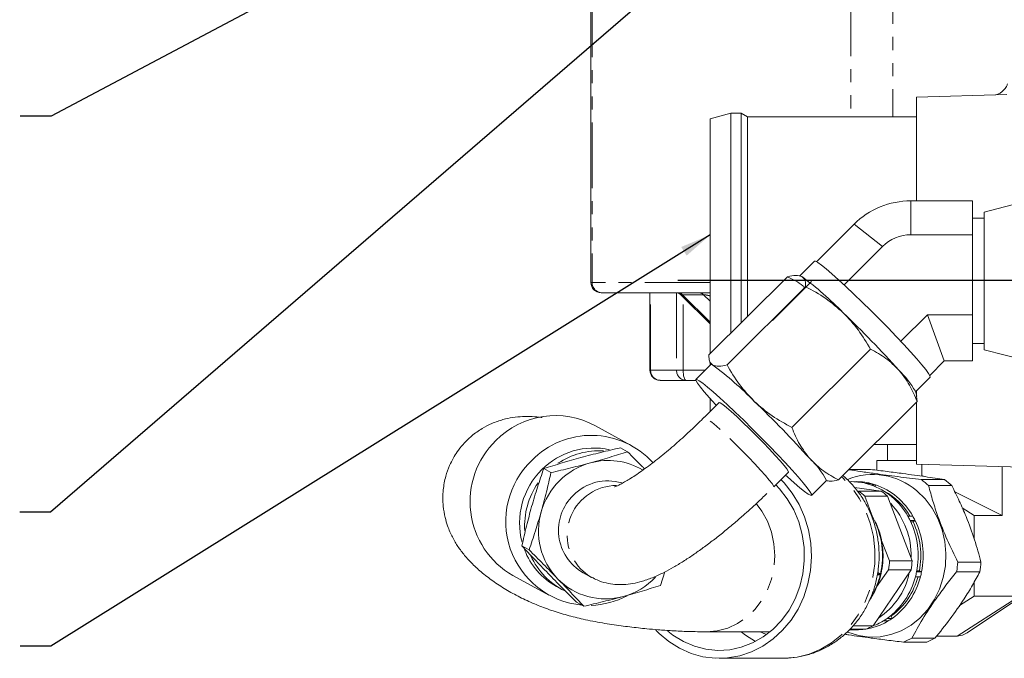
# Model space of a CAD drawing. Units: millimetres. Extents: x 11 to 1180, y 5 to 832.
# Drawn here: x 446 to 541, y 477 to 538 of the extents above; entities that cross this region are included whole.
import ezdxf

# ---------------------------------------------------------------- set-up
doc = ezdxf.new("R2010")
doc.units = ezdxf.units.MM
doc.linetypes.add('PHANTOM', pattern=[12.7, 6.35, -1.27, 1.27, -1.27, 1.27, -1.27])
doc.layers.add('SLD-0', color=7, linetype='Continuous')
doc.dimstyles.new('SLDDIMSTYLE4', dxfattribs={"dimtxt": 0, "dimasz": 3, "dimexe": 0, "dimexo": 0.0625, "dimgap": 0, "dimtad": 0, "dimtih": 1, "dimtoh": 1, "dimdec": 0, "dimrnd": 1e-09, "dimzin": 0, "dimdsep": 46, "dimtxsty": 'Standard', "dimsah": 1, "dimcen": 0.09, "dimadec": 0, "dimazin": 0, "dimtfac": 3, "dimtdec": 0, "dimtofl": 0, "dimtmove": 0, "dimatfit": 3, "dimfxl": 0, "dimfrac": 2, "dimtolj": 1, "dimtzin": 0, "dimarcsym": 0})

msp = doc.modelspace()

# ---------------------------------------------------------------- linework, layer by layer
at = {"color": 8, "linetype": 'PHANTOM', "lineweight": 0}
for p, q in [((526.357713, 553.956908), (526.357713, 529.005708)), ((530.42863, 544.37702), (530.42863, 529.005708)), ((501.264286, 541.149134), (501.264286, 512.956908)), ((532.166287, 517.586488), (532.166287, 520.869407)), ((529.411887, 516.450055), (526.657487, 518.59654)), ((501.264286, 512.956908), (501.152546, 512.956908)), ((512.714907, 512.956908), (501.264286, 512.956908)), ((506.944116, 504.456908), (506.944116, 511.956908)), ((509.459002, 511.956908), (509.459002, 504.456908)), ((510.043293, 511.765574), (512.077914, 511.765574)), ((512.714907, 509.120914), (510.043293, 511.765574)), ((510.093354, 504.456908), (510.093354, 511.545526)), ((512.077914, 511.765574), (512.714907, 511.135007)), ((506.944116, 504.456908), (506.86663, 504.456908)), ((509.459002, 504.456908), (506.944116, 504.456908)), ((510.093354, 504.456908), (509.459002, 504.456908)), ((512.232302, 504.456908), (510.093354, 504.456908)), ((536.645681, 478.66268), (542.712113, 482.559794))]:
    msp.add_line(p, q, dxfattribs=at)
at = {"color": 7, "linetype": 'Continuous', "lineweight": 15}
for p, q in [((501.152546, 541.149134), (501.152546, 512.956908)), ((541.449312, 531.159331), (532.714907, 530.930612)), ((532.714907, 520.869407), (532.714907, 530.930612)), ((514.714907, 529.355708), (512.714907, 528.819809)), ((512.714907, 506.046518), (512.714907, 528.819809)), ((515.714907, 529.355708), (514.714907, 529.355708)), ((514.714907, 508.03867), (514.714907, 529.355708)), ((516.321124, 529.005708), (515.714907, 529.355708)), ((515.714907, 509.034746), (515.714907, 529.355708)), ((532.714907, 529.005708), (516.321124, 529.005708)), ((516.321125, 509.638585), (516.321124, 529.005708)), ((544.104287, 521.046856), (539.278287, 519.780636)), ((532.166287, 520.869407), (538.135287, 520.869407)), ((538.135287, 517.586488), (538.135287, 520.869407)), ((539.278287, 519.181544), (538.135287, 519.181544)), ((539.278287, 519.780636), (539.278287, 506.464254)), ((523.014143, 514.967493), (526.657487, 518.59654)), ((538.135287, 517.586488), (532.166287, 517.586488)), ((538.135287, 509.826438), (538.135287, 517.586488)), ((525.683887, 512.736683), (529.411887, 516.450055)), ((522.828885, 515.011911), (521.392044, 513.580708)), ((520.211584, 513.513779), (512.593143, 505.925232)), ((521.463398, 513.585516), (521.416801, 513.59827)), ((521.967822, 512.545233), (514.349382, 504.956686)), ((522.546595, 513.050232), (518.738967, 509.257544)), ((502.152546, 511.956908), (502.249387, 511.956908)), ((502.249387, 511.956908), (512.714907, 511.956908)), ((506.86663, 511.956908), (506.86663, 504.456908)), ((509.980378, 511.664066), (509.95952, 511.686459)), ((509.977065, 511.660642), (512.714907, 508.950422)), ((531.192155, 507.248969), (533.779777, 509.826437)), ((533.779777, 509.826437), (538.135287, 509.826438)), ((535.393268, 505.349306), (533.779777, 509.826437)), ((538.135287, 505.349306), (538.135287, 509.826438)), ((538.135287, 507.037169), (539.278287, 507.037169)), ((528.248596, 506.489144), (520.630155, 498.900598)), ((539.278287, 506.464254), (539.278287, 506.438076)), ((539.278287, 506.438076), (544.104287, 505.171856)), ((512.770998, 504.993491), (511.334157, 503.562288)), ((512.638959, 505.393218), (512.751831, 504.974399)), ((512.714907, 504.93762), (512.714907, 505.111409)), ((535.393268, 505.349306), (533.988427, 503.949977)), ((538.135287, 505.349306), (535.393268, 505.349306)), ((506.872624, 504.45723), (506.885177, 504.265202)), ((507.86663, 503.456908), (510.381515, 503.456908)), ((510.381515, 503.456908), (511.340408, 503.456908)), ((532.614443, 502.352435), (534.032116, 503.764546)), ((532.727314, 501.933615), (532.600363, 502.404678)), ((532.714907, 501.979654), (532.714907, 502.452505)), ((513.574803, 501.312815), (512.148045, 499.891655)), ((512.714907, 500.456292), (512.714907, 501.679882)), ((532.773131, 501.401602), (525.15469, 493.813055)), ((532.71296, 501.925105), (532.773131, 501.401602)), ((532.714907, 495.330804), (532.714907, 501.343606)), ((505.068535, 497.146228), (501.588608, 499.065368)), ((528.610905, 497.255708), (532.714907, 497.255708)), ((529.895681, 497.255708), (529.895681, 495.706908)), ((504.007313, 496.923333), (504.701111, 496.540711)), ((528.87036, 494.750826), (528.87036, 495.706908)), ((528.87036, 495.706908), (531.049132, 495.706908)), ((531.049132, 495.706908), (532.714907, 495.706908)), ((532.714907, 495.330804), (542.958899, 495.062555)), ((533.227903, 494.251137), (533.227903, 495.31737)), ((496.585211, 494.905648), (497.27901, 494.523026)), ((518.869984, 493.143236), (520.296742, 494.564396)), ((526.172245, 494.826617), (528.258039, 494.826617)), ((541.003224, 490.354023), (541.003224, 495.113767)), ((522.537389, 492.314922), (523.97423, 493.746125)), ((528.298062, 493.472367), (527.815711, 493.472367)), ((533.19022, 493.84338), (535.439883, 493.84338)), ((533.440407, 494.144627), (533.227903, 494.251137)), ((529.280459, 492.737709), (526.687589, 493.092688)), ((527.100427, 492.737709), (529.280459, 492.737709)), ((528.24198, 493.349576), (528.724331, 493.349576)), ((528.724331, 493.349576), (528.705114, 493.175793)), ((533.882595, 493.262542), (536.132257, 493.262542)), ((541.003224, 490.354023), (536.430749, 492.64582)), ((528.432548, 490.231046), (527.712354, 492.224359)), ((529.892387, 492.224359), (527.712354, 492.224359)), ((532.280966, 485.958741), (529.892387, 492.224359)), ((537.146954, 491.098072), (538.305177, 490.354023)), ((528.508806, 490.129494), (528.344288, 490.419277)), ((528.456267, 490.038806), (528.556787, 490.038806)), ((528.556787, 490.038806), (528.477302, 489.969744)), ((532.344899, 490.312258), (531.862548, 490.312258)), ((532.085932, 489.89005), (532.568283, 489.89005)), ((532.388668, 489.733989), (532.159972, 489.733989)), ((532.568283, 489.89005), (532.388668, 489.733989)), ((538.305177, 490.354023), (541.003224, 490.354023)), ((538.305177, 488.088316), (538.305177, 490.354023)), ((530.100934, 485.958741), (529.310297, 487.929083)), ((494.46579, 487.419251), (495.159589, 487.036629)), ((530.100934, 485.958741), (532.280966, 485.958741)), ((536.70824, 485.850432), (538.957903, 485.850432)), ((500.397256, 484.82028), (501.224651, 484.363981)), ((507.884371, 483.585602), (508.326945, 484.89778)), ((528.504989, 479.67794), (532.187377, 485.112407)), ((528.843209, 483.450686), (530.007345, 485.112407)), ((528.915425, 484.856492), (529.227876, 484.715926)), ((532.187377, 485.112407), (530.007345, 485.112407)), ((533.1982, 484.893738), (532.715849, 484.893738)), ((532.734277, 484.988786), (532.986926, 484.988786)), ((532.986926, 484.988786), (533.1982, 484.893738)), ((536.602348, 484.892834), (538.852011, 484.892834)), ((493.584945, 484.552537), (497.064872, 482.633396)), ((528.907407, 484.614049), (529.204173, 484.614049)), ((529.227876, 484.715926), (528.926293, 484.715926)), ((532.605493, 484.419437), (533.087845, 484.419437)), ((538.305177, 482.559794), (538.305177, 483.914781)), ((497.814449, 483.489049), (498.307236, 483.217282)), ((499.768471, 481.950539), (500.46227, 481.567917)), ((538.305177, 482.559794), (536.868308, 481.63674)), ((537.608454, 478.978317), (543.1935, 482.717613)), ((542.712113, 482.559794), (538.305177, 482.559794)), ((529.496312, 480.142346), (529.978663, 480.142346)), ((530.358113, 480.390902), (529.875762, 480.390902)), ((530.185647, 480.624338), (530.269123, 480.624338)), ((530.269123, 480.624338), (530.358113, 480.390902)), ((512.361707, 479.090908), (518.518559, 479.090908)), ((517.560266, 479.090908), (518.163688, 478.813377)), ((527.799473, 479.344956), (526.256557, 479.344956)), ((526.57529, 479.67794), (528.504989, 479.67794)), ((532.24615, 478.46396), (534.495812, 478.46396)), ((534.651593, 478.66268), (536.645681, 478.66268)), ((531.447883, 478.0872), (533.697546, 478.0872)), ((513.600472, 476.519408), (519.756373, 476.519408))]:
    msp.add_line(p, q, dxfattribs=at)
at = {"color": 7, "linetype": 'Continuous', "lineweight": 15, "flags": 128}
for points in [[(529.951448, 508.549443), (529.129236, 509.389248), (528.291416, 510.22903), (527.456703, 511.050029), (526.643743, 511.833907), (525.870696, 512.563153), (525.154831, 513.221475), (524.512138, 513.79417), (523.956976, 514.268443), (523.501745, 514.6337), (523.156614, 514.881782), (522.929293, 515.007147), (522.828885, 515.011911)], [(521.591005, 513.528841), (521.438702, 513.590657), (521.392044, 513.580708)], [(534.032116, 503.764546), (534.036142, 503.769463), (534.015354, 503.895129), (533.86981, 504.143502), (533.602761, 504.509034), (533.220172, 504.983558), (532.73059, 505.556476), (532.144951, 506.214989), (531.476337, 506.944387), (530.739684, 507.728376), (529.951448, 508.549443)], [(512.96996, 504.941624), (512.817657, 505.003439), (512.770998, 504.993491)], [(518.45672, 497.09982), (517.634509, 497.939624), (516.796688, 498.779406), (515.961975, 499.600406), (515.149015, 500.384284), (514.375968, 501.113529), (513.660103, 501.771852), (513.017411, 502.344546), (512.462248, 502.818819), (512.007017, 503.184076), (511.661886, 503.432158), (511.434565, 503.557523), (511.330132, 503.557371), (511.350919, 503.431705), (511.496463, 503.183332), (511.763513, 502.8178), (512.146102, 502.343275), (512.635684, 501.770357), (513.221323, 501.111845), (513.29326, 501.032376)], [(520.296742, 494.564396), (520.279839, 494.6574), (520.138054, 494.879325), (519.873208, 495.218818), (519.495478, 495.66283), (519.01938, 496.194298), (518.46321, 496.7928), (517.848341, 497.435334), (517.198403, 498.097209), (516.538372, 498.752988), (515.893613, 499.377471), (515.288904, 499.94666), (514.747483, 500.43868), (514.290157, 500.834623), (513.9345, 501.119275), (513.69418, 501.281695), (513.578433, 501.315641), (513.574803, 501.312815)], [(520.015199, 494.283957), (520.211443, 494.105358), (520.854135, 493.532664), (521.409298, 493.058391), (521.864529, 492.693134), (522.20966, 492.445052), (522.436981, 492.319687), (522.541414, 492.319839), (522.520626, 492.445506), (522.375082, 492.693879), (522.108033, 493.05941), (521.725444, 493.533935), (521.235862, 494.106853), (520.650223, 494.765366), (519.981609, 495.494763), (519.244956, 496.278752), (518.45672, 497.09982)], [(519.573997, 493.844486), (519.879713, 493.52364), (520.670204, 492.529339), (521.334535, 491.426676), (521.860852, 490.235327), (522.239762, 488.976552), (522.464503, 487.672814), (522.531066, 486.347378), (522.438262, 485.023896), (522.187748, 483.725987), (521.783993, 482.476811), (521.234203, 481.29866), (520.548189, 480.212558), (519.738193, 479.237887), (518.818669, 478.392039), (517.806027, 477.690109), (516.718336, 477.144623), (515.575007, 476.765315), (514.396442, 476.558953), (513.203673, 476.529221), (512.017985, 476.676649), (510.860536, 476.998605), (509.751982, 477.489345), (508.712104, 478.140112), (507.759459, 478.939292), (507.445168, 479.256445)], [(519.061015, 493.333517), (519.433442, 492.943854), (520.188057, 491.977458), (520.814453, 490.903611), (521.300437, 489.743214), (521.63655, 488.518852), (521.816249, 487.254357), (521.836038, 485.974341), (521.695531, 484.703717), (521.397463, 483.467217), (520.947635, 482.288909), (520.354803, 481.191725), (519.630506, 480.197022), (518.788841, 479.324161), (517.84619, 478.590131), (516.820901, 478.009218), (515.732931, 477.592731), (514.603454, 477.348774), (513.454455, 477.282097), (512.308299, 477.393997), (511.187293, 477.682296), (510.113257, 478.141384), (509.107096, 478.762323), (508.607161, 479.153835)], [(526.019915, 479.056246), (526.062234, 479.039058), (527.082759, 478.722316), (528.134313, 478.578352), (529.193406, 478.610382), (530.23638, 478.817691), (531.239935, 479.195646), (532.181655, 479.735807), (533.040503, 480.426106), (533.797293, 481.251123), (534.435121, 482.192428), (534.939738, 483.228995), (535.299872, 484.337669), (535.507477, 485.493682), (535.557918, 486.671213), (535.450066, 487.843956), (535.186331, 488.985715), (534.772604, 490.070984), (534.218128, 491.075522), (533.535288, 491.976886), (532.739339, 492.754944)], [(515.720328, 479.090908), (516.145037, 478.762323), (517.119443, 478.157962)], [(517.548738, 479.090908), (518.155151, 478.812173), (518.159625, 478.810376)], [(536.645681, 478.66268), (537.180339, 478.75864), (537.608454, 478.978317)]]:
    msp.add_lwpolyline(points, dxfattribs=at)
at = {"color": 8, "linetype": 'PHANTOM', "lineweight": 0, "flags": 128}
for points in [[(510.093354, 504.456908), (510.09889, 504.261818), (510.115289, 504.074225), (510.141917, 503.901338), (510.177754, 503.749802), (510.221421, 503.625439), (510.27124, 503.533029), (510.325298, 503.476123), (510.381515, 503.456908)], [(518.869133, 493.142439), (518.85308, 493.23624), (518.711296, 493.458166), (518.44645, 493.797658), (518.06872, 494.24167), (517.592622, 494.773138), (517.036452, 495.37164), (516.421583, 496.014174), (515.771645, 496.676049), (515.111614, 497.331828), (514.466855, 497.956312), (513.862146, 498.5255), (513.320725, 499.01752), (512.863398, 499.413464), (512.507742, 499.698115), (512.267422, 499.860535), (512.151675, 499.894481), (512.147697, 499.891299)], [(519.756373, 476.519408), (519.956405, 476.521901), (521.144725, 476.640212), (522.308271, 476.933703), (523.426278, 477.397135), (524.478795, 478.022239), (525.44704, 478.79786), (526.313735, 479.710156), (527.063415, 480.742849), (527.682699, 481.877509), (528.160539, 483.093889), (528.488405, 484.370282), (528.660449, 485.683911), (528.673599, 487.011334), (528.52762, 488.328863), (528.225119, 489.612987), (527.771493, 490.840791), (527.174837, 491.990364), (526.445798, 493.041193), (525.597386, 493.974525), (525.453144, 494.110338)], [(517.170609, 491.51924), (517.711572, 490.795508), (518.25568, 489.810887), (518.65466, 488.743679), (518.898686, 487.620164), (518.98175, 486.468006), (518.901806, 485.315574), (518.660824, 484.191246), (518.264736, 483.122706), (517.723296, 482.136265), (517.049836, 481.256213), (516.260939, 480.504219), (515.37603, 479.8988), (514.416898, 479.454863), (513.407161, 479.18334), (512.371681, 479.090917), (512.363075, 479.090909)], [(500.156958, 485.179953), (500.854069, 484.592202), (501.225106, 484.36373)]]:
    msp.add_lwpolyline(points, dxfattribs=at)
at = {"color": 7, "linetype": 'Continuous', "lineweight": 15}
for centre, radius, start, end in [((532.16365, 513.063458), 7.805949, 89.98064702, 134.86028777), ((532.164969, 513.683514), 3.902974, 89.98064702, 134.86028777), ((501.936196, 486.986434), 33.027427, 44.21094084, 53.47983389), ((502.152546, 512.956908), 1, 180, 270), ((450.096069, 431.390462), 109.015309, 42.07696968, 46.15684641), ((493.31515, 478.399216), 33.027427, 44.21094084, 53.47983389), ((507.907, 504.419666), 0.963604, 177.7850258, 267.5988739), ((523.900657, 497.270047), 10.101947, 30.54941396, 45.25327376), ((441.475023, 422.803245), 109.015309, 42.07696968, 46.15684641), ((497.725836, 491.926203), 8.117185, 61.58361427, 135.3978272), ((497.682056, 491.705422), 8.243184, 134.09141828, 240.19629176), ((501.184382, 490.084848), 8.047443, 42.17346077, 135.68524626), ((501.419353, 489.837019), 7.068333, 77.330489, 135.2947967), ((501.927154, 489.558164), 7.076909, 86.30776074, 124.0582685), ((501.059592, 489.798935), 8.163108, 133.63704007, 264.44692388), ((502.932085, 488.863639), 6.852473, 105.45933189, 164.31540294), ((502.829351, 489.21668), 6.484822, 59.11774114, 105.41592488), ((517.301431, 490.392029), 7.468347, 26.68648237, 47.03891676), ((501.540626, 489.629421), 7.300828, 134.80636537, 194.76586655), ((528.480965, 487.829726), 6.510877, 49.15310414, 112.27345955), ((502.038766, 489.349398), 7.30847, 145.25933941, 183.74211521), ((502.787501, 489.035831), 4.688057, 73.21776677, 135.29418778), ((526.410107, 487.815365), 5.829013, 76.04620999, 91.6382606), ((526.892622, 487.816301), 5.828065, 76.04555514, 92.36608765), ((526.386729, 487.710351), 5.936566, 71.78929303, 76.07163797), ((526.86908, 487.710351), 5.936566, 71.78929303, 76.07163797), ((528.313475, 487.327079), 8.139092, 46.82386608, 53.18912232), ((530.563137, 487.327079), 8.139092, 46.82386607, 53.18912234), ((522.972446, 487.195648), 6.910476, 46.6934195, 53.31956891), ((526.103408, 487.12377), 6.582868, 28.9706476, 71.04234082), ((526.585759, 487.12377), 6.582868, 28.9706476, 71.04234082), ((525.152478, 487.195648), 6.910476, 46.69341951, 53.3195689), ((526.522975, 487.045602), 6.443214, 30.463647, 61.38633131), ((502.750652, 488.930975), 4.736696, 134.07909241, 240.20861762), ((524.873308, 486.512202), 7.319213, 358.43889809, 43.18037743), ((502.750764, 488.858331), 6.679557, 163.85109381, 223.75874986), ((522.016398, 486.636412), 7.372447, 27.4840288, 28.28139032), ((521.574214, 486.454724), 7.848693, 347.20050752, 27.17095432), ((525.427145, 486.637175), 7.410847, 26.03591173, 29.72950739), ((524.973641, 486.455493), 7.898156, 348.59535756, 25.77610428), ((525.909496, 486.637175), 7.410847, 26.03591173, 29.72950739), ((525.504196, 486.455705), 7.625163, 348.90836239, 25.46309944), ((525.455992, 486.455493), 7.898156, 348.59535756, 25.77610428), ((501.160535, 489.529939), 6.905697, 201.05834841, 241.01766412), ((501.639363, 489.245281), 6.887235, 203.95679691, 244.01441054), ((521.745254, 486.454381), 8.370367, 350.77427894, 356.60532443), ((523.925287, 486.454381), 8.370367, 350.77427894, 356.60532442), ((526.868028, 486.45392), 9.8587, 350.88909148, 356.49051188), ((529.117691, 486.45392), 9.8587, 350.88909147, 356.4905119), ((525.016161, 486.435238), 7.852478, 345.12513295, 348.67888845), ((525.498512, 486.435238), 7.852478, 345.12513295, 348.67888845), ((502.565438, 488.751269), 6.471857, 224.20892149, 285.44324862), ((502.497225, 489.056528), 6.784277, 285.31204797, 316.45034708), ((521.811752, 486.376573), 7.59963, 331.63695457, 346.58972887), ((525.259507, 486.201564), 6.893144, 303.3503537, 347.25596078), ((525.668838, 486.180608), 7.156739, 306.00295813, 345.75399386), ((526.175701, 486.189419), 6.908417, 306.33651757, 345.42043442), ((526.151189, 486.180608), 7.156739, 306.00295813, 345.75399386), ((500.882497, 489.821488), 8.172488, 272.07862047, 297.60271756), ((526.879567, 485.211507), 5.941446, 267.80508495, 301.4400635), ((526.327935, 485.366134), 6.109547, 289.43873196, 301.23800754), ((526.210263, 485.57283), 6.347304, 301.17862274, 305.27414184), ((526.692614, 485.57283), 6.347304, 301.17862274, 305.27414184), ((526.410395, 485.08889), 5.819465, 268.53013243, 279.24127485), ((525.408657, 485.324444), 6.439742, 291.79331976, 298.73871669), ((528.615227, 485.122991), 7.584609, 291.93003989, 298.60199655), ((530.86489, 485.122991), 7.584609, 291.93003988, 298.60199658)]:
    msp.add_arc(centre, radius, start, end, dxfattribs=at)
at = {"color": 8, "linetype": 'PHANTOM', "lineweight": 0}
for centre, radius, start, end in [((502.256893, 512.949515), 0.992635, 179.57321529, 269.56676046), ((510.421886, 504.419666), 0.963604, 177.7850258, 267.5988739), ((503.651173, 488.470449), 4.799677, 90.09850683, 223.28014805), ((521.607483, 486.435269), 7.811948, 346.51842709, 347.28559431)]:
    msp.add_arc(centre, radius, start, end, dxfattribs=at)
at = {"color": 7, "linetype": 'Continuous', "lineweight": 15}
for points, knots in [([(541.540329, 532.198684), (541.50507, 532.111344), (541.414911, 531.888012), (541.176288, 531.602552), (540.884409, 531.356923), (540.619315, 531.209673), (540.441967, 531.144265), (540.397098, 531.132972), (540.391804, 531.131639)], [0, 0, 0, 0, 0.159051405, 0.406699156, 0.626916323, 0.818167786, 0.978545832, 1, 1, 1, 1]), ([(521.591005, 513.528841), (521.418605, 513.584825), (521.069978, 513.698036), (520.499802, 513.575646), (520.211584, 513.513779)], [0, 0, 0, 0, 0.494510729, 1, 1, 1, 1]), ([(520.211584, 513.513779), (520.730988, 513.255132), (521.345316, 512.949216), (521.839122, 512.492159), (521.915423, 512.421536)], [0, 0, 0, 0, 0.845483655, 1, 1, 1, 1]), ([(521.967822, 512.545233), (521.965325, 512.763444), (521.960284, 513.203868), (521.714842, 513.419863), (521.591005, 513.528841)], [0, 0, 0, 0, 0.495457963, 1, 1, 1, 1]), ([(525.609512, 510.016524), (525.058042, 510.498747), (523.94286, 511.473897), (522.630969, 512.185517), (521.967822, 512.545233)], [0, 0, 0, 0, 0.494510729, 1, 1, 1, 1]), ([(509.60337, 511.948854), (509.600652, 511.947728), (509.59085, 511.943664), (509.657433, 511.905985), (509.794274, 511.823061), (509.909729, 511.72094), (509.970077, 511.667562)], [0, 0, 0, 0, 0.1080387578, 0.3896935222, 0.6809984857, 1, 1, 1, 1]), ([(528.248596, 506.489144), (527.878696, 507.120475), (527.132115, 508.394713), (526.12011, 509.472656), (525.609512, 510.016524)], [0, 0, 0, 0, 0.495457963, 1, 1, 1, 1]), ([(512.96996, 504.941624), (512.848081, 505.047931), (512.601619, 505.262906), (512.595989, 505.702847), (512.593143, 505.925232)], [0, 0, 0, 0, 0.494510729, 1, 1, 1, 1]), ([(531.012166, 504.444709), (530.607836, 504.845785), (529.790199, 505.656843), (528.766211, 506.209688), (528.248596, 506.489144)], [0, 0, 0, 0, 0.494510729, 1, 1, 1, 1]), ([(514.349382, 504.956686), (514.066658, 504.895771), (513.496027, 504.772824), (513.146374, 504.885017), (512.96996, 504.941624)], [0, 0, 0, 0, 0.495457963, 1, 1, 1, 1]), ([(516.988466, 501.429307), (516.487518, 501.961852), (515.474501, 503.038767), (514.727156, 504.312718), (514.349382, 504.956686)], [0, 0, 0, 0, 0.494510729, 1, 1, 1, 1]), ([(506.885177, 504.265202), (506.924241, 504.140031), (506.981857, 503.955415), (507.170158, 503.725498), (507.39314, 503.559982), (507.648822, 503.457045), (507.8108, 503.469156), (507.859616, 503.472806)], [0, 0, 0, 0, 0.28453999, 0.419672795, 0.645023727, 0.893020854, 1, 1, 1, 1]), ([(532.773131, 501.401602), (532.545842, 501.954285), (532.087096, 503.069784), (531.372639, 503.983633), (531.012166, 504.444709)], [0, 0, 0, 0, 0.495457963, 1, 1, 1, 1]), ([(520.630155, 498.900598), (519.980029, 499.252802), (518.667858, 499.963669), (517.551643, 500.937811), (516.988466, 501.429307)], [0, 0, 0, 0, 0.495457963, 1, 1, 1, 1]), ([(496.426868, 499.851537), (496.399323, 499.856418), (496.077639, 499.913416), (495.509859, 499.953006), (494.575701, 499.971775), (493.617541, 499.88353), (492.638068, 499.684132), (491.617276, 499.334525), (490.583239, 498.809803), (489.614434, 498.124973), (488.804258, 497.335222), (488.228644, 496.601076), (487.783893, 495.890714), (487.401621, 495.121283), (487.039271, 494.099941), (486.789007, 492.767285), (486.792861, 491.37871), (487.001257, 490.192678), (487.305429, 489.180852), (487.740379, 488.202168), (488.281422, 487.30562), (488.922934, 486.456187), (489.715851, 485.597033), (490.674196, 484.736569), (491.808711, 483.884493), (493.048886, 483.094519), (494.411443, 482.357356), (495.823702, 481.714983), (497.290914, 481.162595), (498.811264, 480.695092), (500.462749, 480.284777), (502.220106, 479.942993), (504.032491, 479.670477), (505.46765, 479.496608), (506.645222, 479.375052), (507.738854, 479.277613), (509.082368, 479.184008), (510.666292, 479.107617), (511.772928, 479.09671), (512.361629, 479.090908)], [0, 0, 0, 0, 0.002361571, 0.027579691, 0.050657927, 0.071830784, 0.091150642, 0.110404344, 0.126359982, 0.143800094, 0.159381257, 0.171467904, 0.180288017, 0.191377991, 0.206379196, 0.224943606, 0.247101678, 0.263973308, 0.278752584, 0.302595511, 0.328792507, 0.357628971, 0.389296583, 0.428307308, 0.471235766, 0.517189215, 0.562120109, 0.605610525, 0.647830147, 0.688918078, 0.728949825, 0.77401737, 0.816331645, 0.85520777, 0.874079336, 0.89802092, 0.927127119, 0.961233538, 1, 1, 1, 1]), ([(512.147085, 499.892299), (511.960334, 499.70713), (511.448578, 499.199712), (510.788467, 498.576708), (510.097122, 497.942958), (509.511311, 497.419937), (508.823125, 496.825622), (508.119684, 496.239975), (507.411429, 495.673765), (506.71936, 495.144803), (506.059938, 494.665431), (505.448045, 494.245093), (504.897182, 493.890424), (504.419186, 493.605175), (504.02582, 493.390492), (503.722823, 493.242984), (503.529267, 493.16), (503.435155, 493.128696), (503.447885, 493.132195), (503.450887, 493.133021)], [0, 0, 0, 0, 0.052074788, 0.142700395, 0.179214026, 0.239418281, 0.301144967, 0.366407139, 0.433272767, 0.500810679, 0.568198859, 0.634741077, 0.699802755, 0.762785936, 0.82313182, 0.880359896, 0.934150904, 0.984469179, 1, 1, 1, 1]), ([(522.39112, 495.857491), (522.037312, 496.308891), (521.32184, 497.221713), (520.862398, 498.336889), (520.630155, 498.900598)], [0, 0, 0, 0, 0.494510729, 1, 1, 1, 1]), ([(504.007313, 496.923333), (503.372586, 496.777346), (502.091506, 496.482699), (500.822491, 496.147619), (500.182225, 495.978559)], [0, 0, 0, 0, 0.495462204, 1, 1, 1, 1]), ([(504.701111, 496.540711), (504.130693, 496.359072), (502.9794, 495.992464), (501.733924, 495.644002), (501.105529, 495.468189)], [0, 0, 0, 0, 0.495457963, 1, 1, 1, 1]), ([(506.351726, 494.881782), (506.271845, 494.963411), (505.730479, 495.516627), (505.174799, 496.069455), (504.701111, 496.540711)], [0, 0, 0, 0, 0.147554071, 1, 1, 1, 1]), ([(500.180793, 495.97817), (499.564782, 495.805918), (498.319083, 495.457589), (497.167383, 495.09097), (496.585211, 494.905648)], [0, 0, 0, 0, 0.494510729, 1, 1, 1, 1]), ([(501.105529, 495.468189), (500.477881, 495.302354), (499.20865, 494.967003), (497.926914, 494.672098), (497.27901, 494.523026)], [0, 0, 0, 0, 0.494510729, 1, 1, 1, 1]), ([(525.15469, 493.813055), (524.647175, 494.086611), (523.622839, 494.63874), (522.804172, 495.448788), (522.39112, 495.857491)], [0, 0, 0, 0, 0.495457963, 1, 1, 1, 1]), ([(496.585211, 494.905648), (496.380836, 494.315534), (495.968339, 493.124488), (495.597258, 491.862736), (495.410032, 491.226129)], [0, 0, 0, 0, 0.495457963, 1, 1, 1, 1]), ([(497.27901, 494.523026), (497.139181, 493.897316), (496.856961, 492.634423), (496.509883, 491.359433), (496.334768, 490.716148)], [0, 0, 0, 0, 0.495457963, 1, 1, 1, 1]), ([(533.19022, 493.84338), (532.418462, 493.938409), (530.857051, 494.130669), (528.89234, 494.396173), (527.329932, 494.622157), (526.529562, 494.746134), (526.150407, 494.804865)], [0, 0, 0, 0, 0.30014479, 0.607248771, 0.813944139, 1, 1, 1, 1]), ([(535.439883, 493.84338), (534.823388, 493.938407), (533.576104, 494.130664), (531.66248, 494.396192), (529.865923, 494.629501), (528.795929, 494.760675), (528.258039, 494.826617)], [0, 0, 0, 0, 0.29342913, 0.59366174, 0.795732355, 1, 1, 1, 1]), ([(519.711327, 476.539309), (519.898134, 476.534205), (520.477467, 476.518375), (521.443837, 476.661488), (522.585551, 476.957111), (523.680069, 477.410117), (524.711408, 478.002168), (525.664578, 478.727271), (526.525455, 479.574066), (527.280893, 480.530499), (527.918905, 481.58249), (528.428925, 482.714311), (528.802103, 483.908649), (529.031557, 485.146884), (529.112566, 486.409385), (529.042734, 487.675842), (528.822002, 488.925398), (528.453184, 490.1376), (527.940438, 491.290583), (527.295309, 492.369586), (526.514479, 493.337074), (525.931442, 493.959043), (525.587328, 494.216182), (525.571374, 494.228104)], [0, 0, 0, 0, 0.023841541, 0.073938117, 0.12395838, 0.173990651, 0.224120067, 0.274418831, 0.324940224, 0.375715442, 0.426753751, 0.478045778, 0.529568848, 0.581292714, 0.633183977, 0.68520813, 0.737323407, 0.789482608, 0.841637579, 0.893731659, 0.945701532, 0.997482615, 1, 1, 1, 1]), ([(523.977142, 493.759009), (524.091159, 493.725492), (524.385398, 493.638997), (524.862477, 493.74694), (525.15469, 493.813055)], [0, 0, 0, 0, 0.387496555, 1, 1, 1, 1]), ([(501.235198, 484.379731), (501.40373, 484.285327), (501.855436, 484.032301), (502.623976, 483.805741), (503.495284, 483.666754), (504.356592, 483.657702), (505.251088, 483.763245), (506.222169, 483.999598), (507.217862, 484.362491), (508.208927, 484.823052), (509.1566, 485.335821), (510.097527, 485.903863), (511.061087, 486.538374), (512.040578, 487.231105), (513.027321, 487.972538), (514.005314, 488.747121), (514.965063, 489.543383), (515.82109, 490.283755), (516.583975, 490.966715), (517.356605, 491.676245), (517.897683, 492.19521), (518.215572, 492.500106)], [0, 0, 0, 0, 0.027384327, 0.073396525, 0.11627474, 0.161413171, 0.211098845, 0.269631788, 0.341620702, 0.407670857, 0.467946414, 0.528270942, 0.587979362, 0.646910612, 0.704877847, 0.761482465, 0.815635734, 0.868464456, 0.906570432, 0.945109295, 1, 1, 1, 1]), ([(536.70824, 485.850432), (536.357542, 486.566789), (535.648016, 488.016113), (534.859064, 490.017793), (534.280978, 491.776588), (534.015867, 492.765442), (533.882595, 493.262542)], [0, 0, 0, 0, 0.29342913, 0.59366174, 0.795732355, 1, 1, 1, 1]), ([(538.957903, 485.850432), (538.762421, 486.566789), (538.366924, 488.016113), (537.629715, 490.017793), (536.866825, 491.776588), (536.377994, 492.765442), (536.132257, 493.262542)], [0, 0, 0, 0, 0.29342913, 0.59366174, 0.795732355, 1, 1, 1, 1]), ([(495.410032, 491.226129), (495.238284, 490.595704), (494.890974, 489.320857), (494.608552, 488.057742), (494.46579, 487.419251)], [0, 0, 0, 0, 0.494510728, 1, 1, 1, 1]), ([(496.334768, 490.716148), (496.151383, 490.09214), (495.780541, 488.830271), (495.368082, 487.638869), (495.159589, 487.036629)], [0, 0, 0, 0, 0.494510729, 1, 1, 1, 1]), ([(529.372266, 487.523874), (529.343588, 487.740589), (529.2684, 488.308775), (529.031469, 489.101263), (528.77277, 489.638312), (528.665203, 489.861618)], [0, 0, 0, 0, 0.264821066, 0.694310773, 1, 1, 1, 1]), ([(494.465791, 487.419251), (494.864107, 486.992978), (495.668042, 486.132616), (496.554438, 485.212707), (497.001662, 484.748575)], [0, 0, 0, 0, 0.495457964, 1, 1, 1, 1]), ([(495.159589, 487.036629), (495.622452, 486.574759), (496.556663, 485.642551), (497.467063, 484.709405), (497.926398, 484.238593)], [0, 0, 0, 0, 0.495457963, 1, 1, 1, 1]), ([(528.12964, 482.111034), (528.132434, 482.114509), (528.348224, 482.382967), (528.6752, 483.007522), (529.085781, 483.968448), (529.350956, 484.997566), (529.470108, 486.054511), (529.47696, 486.907011), (529.394986, 487.390003), (529.372266, 487.523874)], [0, 0, 0, 0, 0.00242608, 0.187397999, 0.372567382, 0.557892186, 0.743333746, 0.928859565, 1, 1, 1, 1]), ([(532.24615, 478.46396), (532.589555, 479.085291), (533.284328, 480.342358), (534.43487, 482.07851), (535.56094, 483.603995), (536.253963, 484.461675), (536.602348, 484.892834)], [0, 0, 0, 0, 0.29342913, 0.59366174, 0.795732355, 1, 1, 1, 1]), ([(534.495812, 478.46396), (534.994433, 479.085291), (536.003236, 480.342358), (537.205522, 482.07851), (538.146787, 483.603995), (538.61609, 484.461675), (538.852011, 484.892834)], [0, 0, 0, 0, 0.29342913, 0.59366174, 0.795732355, 1, 1, 1, 1]), ([(497.001662, 484.748575), (497.451744, 484.287193), (498.361899, 483.354185), (499.296195, 482.421833), (499.768471, 481.950539)], [0, 0, 0, 0, 0.494510728, 1, 1, 1, 1]), ([(497.926398, 484.238593), (498.364843, 483.783629), (499.251465, 482.8636), (500.055725, 482.002961), (500.46227, 481.567917)], [0, 0, 0, 0, 0.494510729, 1, 1, 1, 1]), ([(504.288789, 482.51308), (504.9048, 482.685332), (506.150499, 483.033661), (507.302199, 483.40028), (507.884371, 483.585602)], [0, 0, 0, 0, 0.494510729, 1, 1, 1, 1]), ([(500.46227, 481.567917), (501.097234, 481.713959), (502.378804, 482.008721), (503.648283, 482.343945), (504.288789, 482.51308)], [0, 0, 0, 0, 0.495457963, 1, 1, 1, 1]), ([(525.749131, 478.846035), (525.884761, 478.825372), (526.660587, 478.707174), (528.049179, 478.517439), (529.838791, 478.284355), (530.909589, 478.153155), (531.447883, 478.0872)], [0, 0, 0, 0, 0.0825864201, 0.4724092751, 0.734778322, 1, 1, 1, 1])]:
    msp.add_open_spline(points, degree=3, knots=knots, dxfattribs=at)
at = {"color": 8, "linetype": 'PHANTOM', "lineweight": 0}
for points in [[(509.610991, 511.956908), (509.688614, 511.948335), (509.843861, 511.931188), (509.976816, 511.820778), (510.043293, 511.765574)], [(512.077914, 511.765574), (512.011436, 511.820778), (511.878481, 511.931188), (511.723235, 511.948335), (511.645612, 511.956908)]]:
    msp.add_open_spline(points, degree=3, dxfattribs=at)
for points, knots in [([(509.95952, 511.686459), (509.951576, 511.694078), (509.924061, 511.720464), (509.935497, 511.746686), (509.983331, 511.76335), (510.023757, 511.764849), (510.043293, 511.765574)], [0, 0, 0, 0, 0.182587697, 0.632392564, 0.822351409, 1, 1, 1, 1]), ([(512.077914, 511.765574), (512.101099, 511.764844), (512.149076, 511.763333), (512.281905, 511.746799), (512.478756, 511.710027), (512.634785, 511.670838), (512.714907, 511.650715)], [0, 0, 0, 0, 0.137487949, 0.284496928, 0.632582696, 1, 1, 1, 1])]:
    msp.add_open_spline(points, degree=3, knots=knots, dxfattribs=at)
at = {"layer": 'SLD-0'}
msp.add_line((719.499681, 513.13071), (509.574392, 513.13071), dxfattribs=at)

# ---------------------------------------------------------------- leaders
for points in [[(549.758001, 577.855558), (448.791996, 490.683072), (445.791996, 490.683072)], [(529.07007, 571.675608), (448.840415, 529.063052), (445.840415, 529.063052)], [(512.714907, 517.56192), (448.824276, 477.70683), (445.824276, 477.70683)]]:
    msp.add_leader(points, dimstyle='SLDDIMSTYLE4', dxfattribs=at)

doc.saveas('drawing.dxf')
